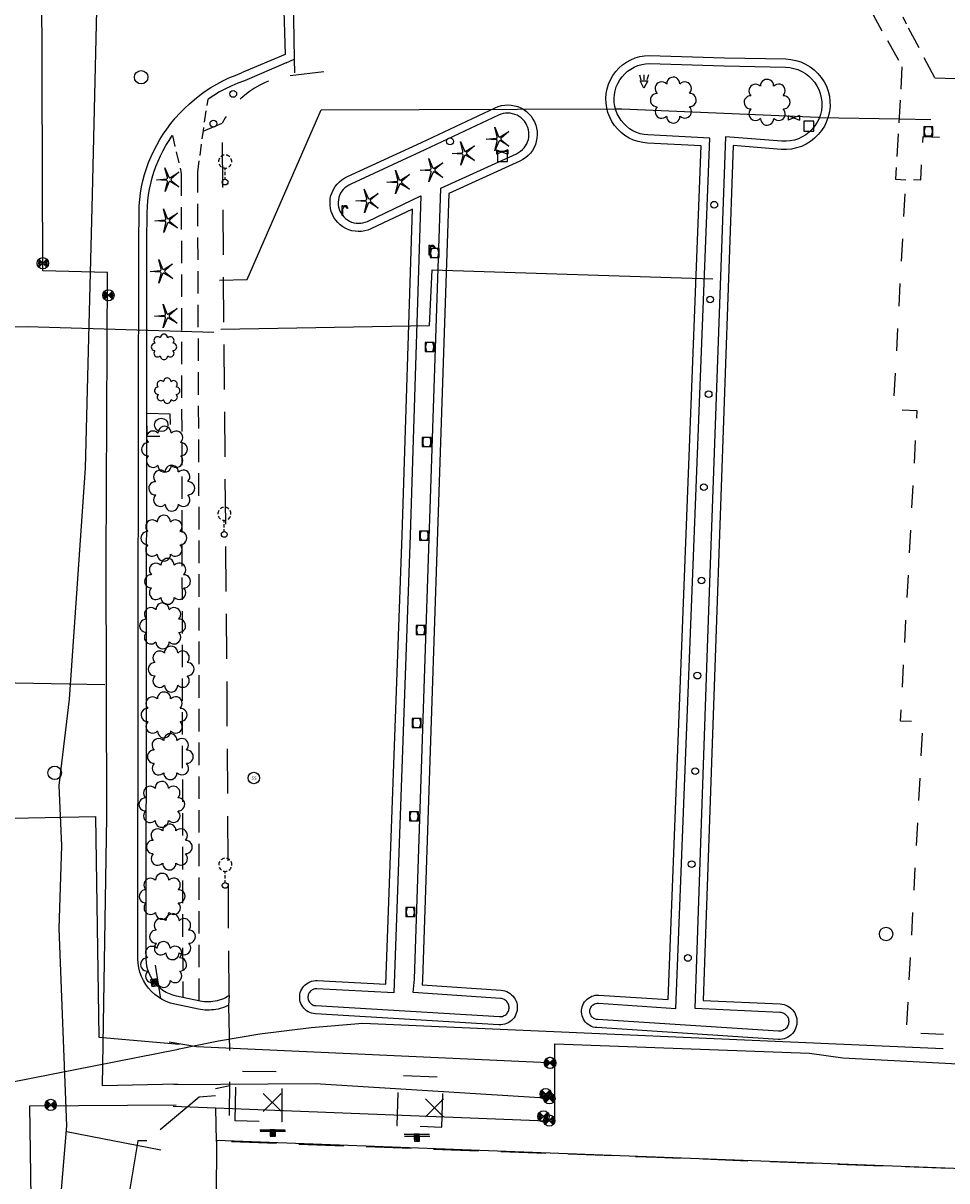
# Model space of a CAD drawing. Extents: x 190545 to 192754, y 64199 to 66402.
# Drawn here: x 191523 to 191728, y 64549 to 64807 of the extents above; entities that cross this region are included whole.
import ezdxf
from ezdxf.enums import TextEntityAlignment as Align

# ---------------------------------------------------------------- set-up
doc = ezdxf.new("R2010")
doc.units = 0
doc.header["$MEASUREMENT"] = 0
for name, pattern in [('AAAA', [2.5, 1.5, -1]), ('BBBB', [0.75, 0.5, -0.25]), ('CCCC', [1.5, 1, -0.5]), ('DDDD', [2, 1, -1]), ('FFFF', [4, 3, -1]), ('PPPP', [3, 2, -1])]:
    doc.linetypes.add(name, pattern=pattern)
doc.layers.get('0').update_dxf_attribs({"color": 2, "linetype": 'CONTINUOUS'})
for name, color, linetype in [('ABUILDING', 2, 'CONTINUOUS'), ('ABUILDING$X', 2, 'CONTINUOUS'), ('ACURB_GUTTER', 2, 'CONTINUOUS'), ('AFENCE$N', 2, 'CONTINUOUS'), ('AFENCE$X', 2, 'CONTINUOUS'), ('ALANDSCAPING$N', 2, 'CONTINUOUS'), ('AROADWAY', 2, 'CONTINUOUS'), ('ASIDEWALK', 2, 'CONTINUOUS'), ('ASIGNING$N', 2, 'CONTINUOUS'), ('ASTORM_SEW$N', 2, 'CONTINUOUS'), ('F257600_STL_LGHTSTND$N', 2, 'CONTINUOUS'), ('F258200_SPTFLOODLGHT$N', 2, 'CONTINUOUS'), ('F277700_MANHOLE$N', 2, 'CONTINUOUS'), ('F279900_STRMSWR_MISC$X', 2, 'CONTINUOUS'), ('F308400_SPRINK_CTRL$N', 2, 'CONTINUOUS'), ('F411901_CONCRETE_PAD', 2, 'CONTINUOUS'), ('F411902_CONCRETE_PAD', 2, 'CONTINUOUS'), ('F411919_CONCRETE_PAD', 2, 'CONTINUOUS'), ('F421011_UNDRGDTLCABL$N', 2, 'CONTINUOUS'), ('F421016_UNDRGDTLCABL$N', 2, 'CONTINUOUS'), ('F427700_TELE_MANHOLE$N', 2, 'CONTINUOUS'), ('F431010_UNDRGDELECLN$N', 2, 'CONTINUOUS'), ('F431014_UNDRGDELECLN$N', 2, 'CONTINUOUS'), ('F437900_ELEC_PULL_BX$N', 2, 'CONTINUOUS'), ('F451014_GAS_LOW_PRES$N', 2, 'CONTINUOUS'), ('F451015_GAS_LOW_PRES$N', 2, 'CONTINUOUS'), ('F451016_GAS_LOW_PRES$N', 2, 'CONTINUOUS'), ('F451017_GAS_LOW_PRES$N', 2, 'CONTINUOUS'), ('F451018_GAS_LOW_PRES$N', 2, 'CONTINUOUS'), ('F451024_GAS_LOW_PRES$N', 2, 'CONTINUOUS'), ('F451025_GAS_LOW_PRES$N', 2, 'CONTINUOUS'), ('F451026_GAS_LOW_PRES$N', 2, 'CONTINUOUS'), ('F451027_GAS_LOW_PRES$N', 2, 'CONTINUOUS'), ('F451028_GAS_LOW_PRES$N', 2, 'CONTINUOUS'), ('F457700_GASVLV_HGHPS$N', 2, 'CONTINUOUS'), ('F457800_GASVLV_LOWPS$N', 2, 'CONTINUOUS'), ('F458100_GAS_JCT_BOX$N', 2, 'CONTINUOUS'), ('F458400_GAS_AIR_VENT$N', 2, 'CONTINUOUS'), ('F477800_WATER_VALVE$N', 2, 'CONTINUOUS'), ('F478500_WATERSPIGOT$N', 2, 'CONTINUOUS'), ('F487700_SNTRYSWRMANH$N', 2, 'CONTINUOUS'), ('F607500_TERAIN_1SHOT$N', 2, 'CONTINUOUS')]:
    doc.layers.add(name, color=color, linetype=linetype)
doc.linetypes.add('AAAL', pattern='A,2,-1,2,-0.75,["E",Standard,S=1,R=0,X=0,Y=-0.5],-1.25,2,-1', length=10)
doc.linetypes.add('AAAN', pattern='A,2,-1,2,-0.75,["G",Standard,S=1,R=0,X=0,Y=-0.5],-1.25,2,-1', length=10)
doc.linetypes.add('AAAX', pattern='A,2,-1,2,-0.75,["T",Standard,S=1,R=0,X=0,Y=-0.5],-1.5,2,-1', length=10.25)
doc.linetypes.add('IIII', pattern='A,0,[141,PICS21.SHX,S=1,R=0,X=0,Y=0.2],0.45,[141,PICS21.SHX,S=1,R=0,X=0,Y=0.2],0.45,["|",Standard,S=0.2,R=0,X=0,Y=0],0.2,["|",Standard,S=0.2,R=0,X=0,Y=0],0.3', length=1.4)
doc.linetypes.add('SAAB', pattern='A,1,-0.5,1,-0.5,[102,PICS21.SHX,S=0.05,R=0,X=0.0625,Y=0],-0.5,1,-0.5', length=5)

# ---------------------------------------------------------------- blocks, each defined once
blk = doc.blocks.new('VV')
at = {"color": 0}
for p, q in [((2.01, 2.01), (-2.01, 2.01)), ((-2.01, 2.01), (-2.01, -2.01)), ((2.01, -2.01), (2.01, 2.01)), ((-2.01, -2.01), (2.01, -2.01))]:
    blk.add_line(p, q, dxfattribs=at)
for centre, start, end in [((2.18, 0), 153.3057, 206.6943), ((-2.18, 0), 333.3057, 26.6943)]:
    blk.add_arc(centre, 4.01, start, end, dxfattribs=at)
at = {"color": 0, "linetype": 'Continuous'}
blk.add_attdef('SHOTNUM', text='', height=5, dxfattribs=at).set_placement((-2.6, 0), align=Align.RIGHT)
blk.add_attdef('NOTE', (0, 0), '', height=5, dxfattribs=at)
blk = doc.blocks.new('RD')
at = {"color": 0, "linetype": 'Continuous'}
blk.add_lwpolyline([(2.25, 2.25), (-2.25, 2.25), (-2.25, -2.25), (2.25, -2.25)], close=True, dxfattribs=at)
blk.add_attdef('SHOTNUM', text='', height=5, dxfattribs=at).set_placement((-2.74, 0), align=Align.RIGHT)
blk.add_attdef('NOTE', (0, 0), '', height=5, dxfattribs=at)
blk = doc.blocks.new('X')
at = {"color": 0}
for p, q in [((2.51, 1), (-2.51, -1)), ((-2.51, 1), (2.51, -1)), ((-2.51, 1), (-2.51, -1)), ((2.51, 1), (2.51, -1))]:
    blk.add_line(p, q, dxfattribs=at)
at = {"color": 0, "linetype": 'Continuous'}
blk.add_attdef('SHOTNUM', text='', height=5, dxfattribs=at).set_placement((-3.01, 0), align=Align.RIGHT)
blk.add_attdef('NOTE', (0, 0), '', height=5, dxfattribs=at)
blk = doc.blocks.new('UU')
at = {"color": 0}
for p, q in [((-2, 3.66), (-1.33, 1.33)), ((-1.67, 1), (1.67, 1)), ((0, -2.33), (-1.67, 1)), ((0, 3.66), (0, 1.33)), ((1.67, 1), (0, -2.33)), ((2, 3.66), (1.33, 1.33))]:
    blk.add_line(p, q, dxfattribs=at)
at = {"color": 0, "linetype": 'Continuous'}
blk.add_attdef('SHOTNUM', text='', height=5, dxfattribs=at).set_placement((-2.4, 0), align=Align.RIGHT)
blk.add_attdef('NOTE', (0, 0), '', height=5, dxfattribs=at)
blk = doc.blocks.new('WS')
at = {"color": 0}
for p, q in [((-2.76, 2.45), (-2.76, -1.78)), ((-2.26, 2.45), (-2.76, 2.45)), ((-2.26, 2), (-2.26, 2.45)), ((-2.26, -1.78), (-2.26, 1.02)), ((-2.76, -1.78), (-2.26, -1.78))]:
    blk.add_line(p, q, dxfattribs=at)
for centre, radius, start, end in [((-1.28, 1.17), 1.28, 353.4414, 139.5192), ((-1.32, 1.04), 0.938, 2.4266, 180.7712)]:
    blk.add_arc(centre, radius, start, end, dxfattribs=at)
at = {"color": 0, "linetype": 'Continuous'}
blk.add_attdef('SHOTNUM', text='', height=5, dxfattribs=at).set_placement((-3.28, 0), align=Align.RIGHT)
blk.add_attdef('NOTE', (0, 0), '', height=5, dxfattribs=at)
blk = doc.blocks.new('SS')
at = {"color": 0}
blk.add_circle((0, 0), 2.9935, dxfattribs=at)
at = {"color": 0, "linetype": 'Continuous'}
blk.add_attdef('SHOTNUM', text='', height=5, dxfattribs=at).set_placement((-3.7482, 0), align=Align.RIGHT)
blk.add_attdef('NOTE', (0, 0), '', height=5, dxfattribs=at)
blk = doc.blocks.new('I')
at = {"color": 0}
for p, q in [((-1.77, -1.77), (1.77, 1.77)), ((1.77, -1.77), (-1.77, 1.77))]:
    blk.add_line(p, q, dxfattribs=at)
at = {"color": 0, "linetype": 'Continuous'}
blk.add_circle((0, 0), 2.5, dxfattribs=at)
for radius, start, end in [(2, 135, 225), (1.5, 135, 225), (1, 135, 225), (0.5, 135, 225), (0.5, 315, 45), (1, 315, 45), (1.5, 315, 45), (2, 315, 45)]:
    blk.add_arc((0, 0), radius, start, end, dxfattribs=at)
blk.add_attdef('SHOTNUM', text='', height=5, dxfattribs=at).set_placement((-2.94, 0), align=Align.RIGHT)
blk.add_attdef('NOTE', (0, 0), '', height=5, dxfattribs=at)
blk = doc.blocks.new('AJ')
at = {"color": 0}
for p, q in [((-4.01, 3.99), (4.01, -3.99)), ((-3.99, -4.01), (3.99, 4.01))]:
    blk.add_line(p, q, dxfattribs=at)
at = {"color": 0, "linetype": 'Continuous'}
blk.add_attdef('SHOTNUM', text='', height=5, dxfattribs=at).set_placement((-4.96, 0), align=Align.RIGHT)
blk.add_attdef('NOTE', (0, 0), '', height=5, dxfattribs=at)
blk = doc.blocks.new('M')
at = {"color": 0}
blk.add_line((-5.76, 1.25), (5.51, 1.25), dxfattribs=at)
at = {"color": 0, "linetype": 'Continuous'}
for points in [[(1, -1), (1, 1.25), (-1.25, 1.25), (-1.25, -1)], [(0.5, -0.5), (0.5, 0.75), (-0.75, 0.75), (-0.75, -0.5)], [(0, 0), (0, 0.25), (-0.25, 0.25), (-0.25, 0)]]:
    blk.add_lwpolyline(points, close=True, dxfattribs=at)
blk.add_attdef('SHOTNUM', text='', height=5, dxfattribs=at).set_placement((-6.25, 0), align=Align.RIGHT)
blk.add_attdef('NOTE', (0, 0), '', height=5, dxfattribs=at)
blk = doc.blocks.new('SN')
at = {"color": 0}
blk.add_circle((0, 0), 2.56, dxfattribs=at)
at = {"color": 0, "linetype": 'Continuous'}
blk.add_text('SS', height=1.406, dxfattribs=at).set_placement((-1.06, -0.75))
blk.add_attdef('SHOTNUM', text='', height=5, dxfattribs=at).set_placement((-3.14, 0), align=Align.RIGHT)
blk.add_attdef('NOTE', (0, 0), '', height=5, dxfattribs=at)
blk = doc.blocks.new('K')
at = {"color": 0, "linetype": 'Continuous'}
for p, q in [((0, 3.98), (0, 4.96)), ((0, 1.74), (0, 3.23)), ((0, 0), (0, 0.99))]:
    blk.add_line(p, q, dxfattribs=at)
blk.add_circle((0, -1.28), 1.28, dxfattribs=at)
for start, end in [(97.7803, 132.066), (46.3517, 80.6374), (149.2088, 183.4946), (200.6374, 234.9231), (303.4946, 337.7803), (354.9231, 29.2088), (252.066, 286.3517)]:
    blk.add_arc((0.04, 7.88), 2.91, start, end, dxfattribs=at)
blk.add_attdef('SHOTNUM', text='', height=5, dxfattribs=at).set_placement((-3.34, 0), align=Align.RIGHT)
blk.add_attdef('NOTE', (0, 0), '', height=5, dxfattribs=at)
blk = doc.blocks.new('FF')
at = {"color": 0}
blk.add_circle((0, 0), 1.5062, dxfattribs=at)
at = {"color": 0, "linetype": 'Continuous'}
blk.add_attdef('SHOTNUM', text='', height=5, dxfattribs=at).set_placement((-2.2636, 0), align=Align.RIGHT)
blk.add_attdef('NOTE', (0, 0), '', height=5, dxfattribs=at)
blk = doc.blocks.new('NN')
at = {"color": 0}
for p, q in [((-1.081327, -0.423904), (-2.157236, 3.904081)), ((-2.157236, 3.904081), (-0.452319, -0.188433)), ((0.259373, -0.415723), (4.043057, 1.944948)), ((4.043057, 1.944948), (0.677692, -0.941181)), ((-5.936478, -1.387342), (-1.517417, -1.030527)), ((-1.487846, -1.701513), (-5.936478, -1.387342)), ((-2.071886, -6.616755), (-1.045672, -2.303717)), ((-0.398388, -2.482939), (-2.071886, -6.616755)), ((4.095806, -4.557287), (0.31098, -2.248497)), ((0.681452, -1.688277), (4.095806, -4.557287))]:
    blk.add_line(p, q, dxfattribs=at)
for centre, start, end in [((-1.556854, -0.542117), 274.616309, 13.96037), ((-1.522365, -2.190296), 346.616309, 85.96037), ((0, 0), 202.616309, 301.96037), ((0.055805, -2.66681), 58.616309, 157.96037), ((0.996678, -1.313133), 130.616309, 229.96037)]:
    blk.add_arc(centre, 0.49, start, end, dxfattribs=at)
at = {"color": 0, "linetype": 'Continuous'}
blk.add_attdef('SHOTNUM', text='', height=5, dxfattribs=at).set_placement((-6.4475, 0), align=Align.RIGHT)
blk.add_attdef('NOTE', (0, 0), '', height=5, dxfattribs=at)
blk = doc.blocks.new('PP')
at = {"color": 0}
for centre, start, end in [((-0.006612, 4.02322), 359.609384, 180.257619), ((-4.02322, -0.006612), 89.609384, 270.257619), ((-2.849522, 2.840171), 44.609384, 225.257619), ((2.840171, 2.849522), 314.609384, 135.257619), ((4.02322, 0.006612), 269.609384, 90.257619), ((-2.840171, -2.849522), 134.609384, 315.257619), ((0.006612, -4.02322), 179.609384, 0.257619), ((2.849522, -2.840171), 224.609384, 45.257619)]:
    blk.add_arc(centre, 1.641671, start, end, dxfattribs=at)
at = {"color": 0, "linetype": 'Continuous'}
blk.add_attdef('SHOTNUM', text='', height=5, dxfattribs=at).set_placement((-6.0426, 0), align=Align.RIGHT)
blk.add_attdef('NOTE', (0, 0), '', height=5, dxfattribs=at)
blk = doc.blocks.new('OO')
at = {"color": 0}
for centre, start, end in [((-5.16, 5.14), 44.4469, 227.7388), ((-0.01, 7.28), 359.4469, 182.7388), ((5.14, 5.16), 314.4469, 137.7388), ((-7.28, -0.01), 89.4469, 272.7388), ((7.28, 0.01), 269.4469, 92.7388), ((-5.14, -5.16), 134.4469, 317.7388), ((5.16, -5.14), 224.4469, 47.7388), ((0.01, -7.28), 179.4469, 2.7388)]:
    blk.add_arc(centre, 2.94, start, end, dxfattribs=at)
at = {"color": 0, "linetype": 'Continuous'}
blk.add_attdef('SHOTNUM', text='', height=5, dxfattribs=at).set_placement((-10.7, 0), align=Align.RIGHT)
blk.add_attdef('NOTE', (0, 0), '', height=5, dxfattribs=at)
blk = doc.blocks.new('O')
at = {"color": 0}
blk.add_line((-7.56, 1.5), (7.54, 1.5), dxfattribs=at)
at = {"color": 0, "linetype": 'Continuous'}
for points in [[(1.5, -1.5), (1.5, 1.5), (-1.51, 1.5), (-1.51, -1.5)], [(1, -1), (1, 1), (-1.01, 1), (-1.01, -1)], [(0.5, -0.5), (0.5, 0.5), (-0.51, 0.5), (-0.51, -0.5)], [(0, 0), (0, 0), (-0.01, 0), (-0.01, 0)]]:
    blk.add_lwpolyline(points, close=True, dxfattribs=at)
blk.add_attdef('SHOTNUM', text='', height=5, dxfattribs=at).set_placement((-8.07, 0), align=Align.RIGHT)
blk.add_attdef('NOTE', (0, 0), '', height=5, dxfattribs=at)

msp = doc.modelspace()

# ---------------------------------------------------------------- linework, layer by layer
at = {"layer": 'ABUILDING', "linetype": 'AAAA', "ltscale": 5, "flags": 128}
msp.add_lwpolyline([(191568.54, 64563.3), (191568.6, 64573.71)], dxfattribs=at)
at = {"layer": 'ABUILDING$X', "linetype": 'DDDD', "ltscale": 5, "flags": 128}
msp.add_lwpolyline([(191772.32, 64637.14), (191769.22, 64579.1), (191719.19, 64581.77), (191722.89, 64650.9), (191717.89, 64651.17), (191721.58, 64720.24), (191716.33, 64720.52), (191719.07, 64771.89), (191722.38, 64771.71), (191722.9, 64781.37), (191777.18, 64778.47), (191776.76, 64770.52), (191849.8, 64766.61), (191848.95, 64750.73), (191855, 64750.41), (191849.48, 64647.15), (191824.18, 64648.5), (191823.98, 64644.69), (191821.58, 64644.82), (191821.04, 64634.54), (191772.32, 64637.14)], dxfattribs=at)
at = {"layer": 'ACURB_GUTTER', "linetype": 'IIII', "ltscale": 5, "flags": 128}
for points in [[(191542.06, 64927.48), (191541.58, 64868.37), (191543.1, 64852.74), (191543.25, 64851.42), (191543.47, 64850.11), (191543.74, 64848.82), (191544.07, 64847.53), (191544.46, 64846.26), (191544.91, 64845.02), (191545.41, 64843.79), (191545.97, 64842.57), (191546.58, 64841.39), (191547.24, 64840.23), (191547.96, 64839.1), (191548.73, 64838), (191549.54, 64836.95), (191550.41, 64835.92), (191552.59, 64833.46), (191553.46, 64832.52), (191554.37, 64831.64), (191555.33, 64830.8), (191556.34, 64830.02), (191557.38, 64829.29), (191558.47, 64828.61), (191559.58, 64828), (191560.73, 64827.44), (191561.9, 64826.95), (191563.1, 64826.52), (191564.32, 64826.15), (191565.56, 64825.85), (191566.81, 64825.61), (191568.08, 64825.44), (191572.64, 64824.95), (191580.18, 64824.05), (191580.89, 64799.59), (191574.57, 64796.94), (191571.18, 64795.5)], [(191580.39, 64825.87), (191582.5, 64825.57), (191582.94, 64798.6)], [(191666.14, 64589.14), (191673.52, 64779.25), (191661.57, 64779.87), (191660.5, 64779.99), (191659.45, 64780.22), (191658.43, 64780.57), (191657.46, 64781.02), (191656.54, 64781.58), (191655.69, 64782.24), (191654.92, 64782.98), (191654.23, 64783.81), (191653.64, 64784.71), (191653.15, 64785.66), (191652.76, 64786.67), (191652.49, 64787.71), (191652.34, 64788.77), (191652.3, 64789.85), (191652.38, 64790.92), (191652.58, 64791.98), (191652.9, 64793), (191653.32, 64793.99), (191653.85, 64794.93), (191654.48, 64795.8), (191655.2, 64796.6), (191656.01, 64797.31), (191656.89, 64797.93), (191657.83, 64798.45), (191658.82, 64798.86), (191659.85, 64799.17), (191660.91, 64799.35), (191661.98, 64799.43), (191678.69, 64798.9), (191692.32, 64798.62), (191693.47, 64798.53), (191694.6, 64798.31), (191695.7, 64797.96), (191696.75, 64797.49), (191697.74, 64796.9), (191698.66, 64796.2), (191699.49, 64795.41), (191700.22, 64794.52), (191700.85, 64793.56), (191701.37, 64792.53), (191701.76, 64791.44), (191702.03, 64790.32), (191702.17, 64789.18), (191702.18, 64788.03), (191702.06, 64786.88), (191701.8, 64785.76), (191701.42, 64784.67), (191700.92, 64783.64), (191700.31, 64782.66), (191699.58, 64781.77), (191698.76, 64780.96), (191697.85, 64780.25), (191696.87, 64779.65), (191695.83, 64779.16), (191694.73, 64778.8), (191693.61, 64778.56), (191692.46, 64778.46), (191691.31, 64778.48), (191680.66, 64779.33), (191676.77, 64669.51), (191673.98, 64588.95), (191691.06, 64588.18), (191691.5, 64588.14), (191691.94, 64588.04), (191692.36, 64587.9), (191692.76, 64587.71), (191693.14, 64587.48), (191693.49, 64587.2), (191693.81, 64586.89), (191694.09, 64586.54), (191694.33, 64586.16), (191694.53, 64585.76), (191694.68, 64585.34), (191694.78, 64584.91), (191694.83, 64584.46), (191694.83, 64584.02), (191694.78, 64583.57), (191694.68, 64583.14), (191694.53, 64582.72), (191694.34, 64582.32), (191694.1, 64581.94), (191693.82, 64581.59), (191693.5, 64581.28), (191693.15, 64581), (191692.78, 64580.76), (191692.37, 64580.57), (191691.95, 64580.43), (191691.51, 64580.33), (191691.07, 64580.28), (191690.62, 64580.29), (191650.28, 64582.89), (191649.88, 64582.94), (191649.48, 64583.03), (191649.1, 64583.17), (191648.73, 64583.35), (191648.39, 64583.57), (191648.08, 64583.83), (191647.79, 64584.12), (191647.54, 64584.44), (191647.32, 64584.79), (191647.15, 64585.15), (191647.02, 64585.54), (191646.93, 64585.94), (191646.89, 64586.34), (191646.89, 64586.75), (191646.94, 64587.15), (191647.04, 64587.55), (191647.17, 64587.93), (191647.35, 64588.3), (191647.57, 64588.64), (191647.83, 64588.96), (191648.12, 64589.24), (191648.44, 64589.49), (191648.79, 64589.71), (191649.16, 64589.88), (191649.54, 64590.01), (191649.94, 64590.1), (191650.34, 64590.14), (191650.75, 64590.14), (191666.14, 64589.14)], [(191554.61, 64783.02), (191555.5, 64784.23), (191556.45, 64785.41), (191557.44, 64786.53), (191558.49, 64787.62), (191559.59, 64788.65), (191560.73, 64789.63), (191561.91, 64790.57), (191563.13, 64791.45), (191564.39, 64792.27), (191565.69, 64793.03), (191567.02, 64793.74), (191568.38, 64794.39), (191569.77, 64794.97), (191571.18, 64795.5)], [(191606.92, 64692.6), (191609.22, 64765.18), (191600, 64760.8), (191599.32, 64760.53), (191598.63, 64760.33), (191597.91, 64760.22), (191597.18, 64760.19), (191596.46, 64760.24), (191595.75, 64760.37), (191595.05, 64760.58), (191594.39, 64760.87), (191593.76, 64761.24), (191593.18, 64761.67), (191592.65, 64762.17), (191592.18, 64762.72), (191591.77, 64763.32), (191591.44, 64763.97), (191591.18, 64764.65), (191591.01, 64765.35), (191590.91, 64766.07), (191590.9, 64766.8), (191590.96, 64767.52), (191591.11, 64768.23), (191591.34, 64768.92), (191591.65, 64769.58), (191592.03, 64770.19), (191592.48, 64770.77), (191592.99, 64771.28), (191593.55, 64771.74), (191594.16, 64772.13), (191594.82, 64772.44), (191611.25, 64780.01), (191627.64, 64787.77), (191628.33, 64788.04), (191629.04, 64788.24), (191629.77, 64788.36), (191630.5, 64788.4), (191631.24, 64788.35), (191631.97, 64788.22), (191632.68, 64788.01), (191633.36, 64787.72), (191634, 64787.35), (191634.6, 64786.92), (191635.14, 64786.42), (191635.63, 64785.86), (191636.05, 64785.25), (191636.39, 64784.6), (191636.67, 64783.91), (191636.86, 64783.2), (191636.97, 64782.47), (191637, 64781.73), (191636.95, 64780.99), (191636.81, 64780.27), (191636.6, 64779.56), (191636.3, 64778.88), (191635.93, 64778.24), (191635.49, 64777.65), (191634.99, 64777.11), (191634.43, 64776.63), (191633.82, 64776.21), (191633.17, 64775.87), (191617.34, 64768.66), (191611.51, 64593.61), (191611.41, 64592.41), (191628.98, 64591.22), (191629.41, 64591.17), (191629.83, 64591.07), (191630.24, 64590.92), (191630.62, 64590.73), (191630.99, 64590.49), (191631.32, 64590.22), (191631.63, 64589.91), (191631.89, 64589.57), (191632.12, 64589.2), (191632.3, 64588.81), (191632.44, 64588.4), (191632.53, 64587.98), (191632.58, 64587.55), (191632.58, 64587.12), (191632.52, 64586.69), (191632.42, 64586.27), (191632.28, 64585.87), (191632.09, 64585.48), (191631.86, 64585.11), (191631.58, 64584.78), (191631.28, 64584.47), (191630.94, 64584.21), (191630.57, 64583.98), (191630.18, 64583.79), (191629.77, 64583.65), (191629.35, 64583.56), (191628.92, 64583.51), (191628.49, 64583.51), (191587.63, 64585.96), (191587.21, 64586.01), (191586.81, 64586.11), (191586.42, 64586.24), (191586.05, 64586.42), (191585.7, 64586.65), (191585.37, 64586.9), (191585.08, 64587.2), (191584.82, 64587.52), (191584.6, 64587.87), (191584.42, 64588.25), (191584.29, 64588.64), (191584.19, 64589.04), (191584.15, 64589.46), (191584.15, 64589.87), (191584.2, 64590.28), (191584.29, 64590.69), (191584.42, 64591.08), (191584.6, 64591.45), (191584.82, 64591.8), (191585.08, 64592.13), (191585.38, 64592.42), (191585.7, 64592.68), (191586.05, 64592.9), (191586.42, 64593.08), (191586.81, 64593.22), (191587.22, 64593.31), (191587.63, 64593.36), (191588.04, 64593.36), (191603.33, 64592.55), (191606.92, 64692.6)], [(191568.43, 64590.02), (191568.31, 64587.85), (191567.87, 64587.65), (191567.41, 64587.46), (191566.94, 64587.3), (191566.47, 64587.16), (191566, 64587.04), (191565.51, 64586.95), (191565.03, 64586.88), (191564.54, 64586.83), (191564.05, 64586.8), (191563.56, 64586.8), (191563.06, 64586.82), (191562.58, 64586.86), (191562.09, 64586.93), (191561.61, 64587.02), (191556.38, 64588.11), (191555.41, 64588.36), (191554.46, 64588.71), (191553.55, 64589.15), (191552.69, 64589.67), (191551.89, 64590.28), (191551.14, 64590.96), (191550.47, 64591.71), (191549.87, 64592.52), (191549.36, 64593.39), (191548.93, 64594.3), (191548.59, 64595.25), (191548.35, 64596.23), (191548.21, 64597.22), (191548.16, 64598.23), (191548.19, 64667.3), (191548.29, 64716.75), (191548.32, 64757.92), (191548.4, 64764.47), (191548.44, 64765.89), (191548.56, 64767.31), (191548.73, 64768.72), (191548.97, 64770.12), (191549.26, 64771.51), (191549.62, 64772.88), (191550.04, 64774.24), (191550.52, 64775.57), (191551.06, 64776.89), (191551.66, 64778.17), (191552.32, 64779.43), (191553.03, 64780.66), (191553.79, 64781.86), (191554.61, 64783.02)]]:
    msp.add_lwpolyline(points, dxfattribs=at)
at = {"layer": 'ACURB_GUTTER'}
for points in [[(191581.17, 64797.75, 5972.92), (191571.83, 64793.78, 5972.77), (191570.41, 64793.26, 5972.77), (191569.01, 64792.66, 5972.78), (191567.64, 64792, 5972.78), (191566.31, 64791.28, 5972.76), (191565.01, 64790.49, 5972.74), (191563.75, 64789.65, 5972.72)], [(191667.9, 64587.19, 5971.62), (191675.42, 64780.98, 5973.38), (191661.67, 64781.7, 5973.47), (191660.8, 64781.79, 5973.48), (191659.94, 64781.98, 5973.5), (191659.12, 64782.26, 5973.51), (191658.32, 64782.63, 5973.52), (191657.58, 64783.09, 5973.53), (191656.89, 64783.62, 5973.55), (191656.26, 64784.23, 5973.56), (191655.7, 64784.9, 5973.57), (191655.22, 64785.63, 5973.58), (191654.82, 64786.41, 5973.6), (191654.51, 64787.22, 5973.61), (191654.29, 64788.07, 5973.62), (191654.16, 64788.94, 5973.64), (191654.13, 64789.81, 5973.65), (191654.2, 64790.68, 5973.65), (191654.36, 64791.54, 5973.66), (191654.61, 64792.38, 5973.66), (191654.96, 64793.18, 5973.67), (191655.39, 64793.94, 5973.67), (191655.9, 64794.65, 5973.68), (191656.49, 64795.3, 5973.68), (191657.14, 64795.88, 5973.68), (191657.86, 64796.38, 5973.69), (191658.62, 64796.8, 5973.69), (191659.43, 64797.14, 5973.7), (191660.27, 64797.39, 5973.7), (191661.13, 64797.54, 5973.71), (191662, 64797.6, 5973.71), (191678.63, 64797.07, 5973.63), (191692.28, 64796.79, 5973.8), (191693.22, 64796.71, 5973.8), (191694.15, 64796.53, 5973.79), (191695.04, 64796.25, 5973.79), (191695.9, 64795.86, 5973.79), (191696.72, 64795.38, 5973.79), (191697.47, 64794.81, 5973.78), (191698.15, 64794.16, 5973.78), (191698.75, 64793.43, 5973.78), (191699.27, 64792.65, 5973.77), (191699.69, 64791.8, 5973.77), (191700.01, 64790.92, 5973.77), (191700.23, 64790, 5973.77), (191700.34, 64789.06, 5973.76), (191700.35, 64788.12, 5973.76), (191700.25, 64787.18, 5973.75), (191700.04, 64786.26, 5973.73), (191699.73, 64785.37, 5973.72), (191699.32, 64784.53, 5973.71), (191698.82, 64783.73, 5973.69), (191698.23, 64783, 5973.68), (191697.55, 64782.33, 5973.66), (191696.81, 64781.75, 5973.65), (191696.01, 64781.26, 5973.64), (191695.15, 64780.86, 5973.62), (191694.26, 64780.57, 5973.61), (191693.34, 64780.37, 5973.6), (191692.4, 64780.29, 5973.58), (191691.45, 64780.31, 5973.57), (191678.9, 64781.31, 5973.53), (191674.94, 64669.58, 5972.51), (191672.09, 64587.2, 5971.69), (191690.98, 64586.36, 5971.97), (191691.21, 64586.33, 5971.96), (191691.45, 64586.28, 5971.95), (191691.67, 64586.2, 5971.94), (191691.89, 64586.1, 5971.93), (191692.1, 64585.97, 5971.93), (191692.28, 64585.83, 5971.92), (191692.45, 64585.66, 5971.91), (191692.61, 64585.47, 5971.9), (191692.73, 64585.27, 5971.89), (191692.84, 64585.05, 5971.89), (191692.92, 64584.83, 5971.88), (191692.97, 64584.59, 5971.87), (191693, 64584.36, 5971.86), (191693, 64584.12, 5971.85), (191692.97, 64583.88, 5971.84), (191692.92, 64583.64, 5971.83), (191692.84, 64583.42, 5971.82), (191692.74, 64583.2, 5971.81), (191692.61, 64583, 5971.8), (191692.46, 64582.81, 5971.79), (191692.29, 64582.64, 5971.78), (191692.1, 64582.5, 5971.77), (191691.9, 64582.37, 5971.76), (191691.68, 64582.27, 5971.75), (191691.45, 64582.19, 5971.74), (191691.22, 64582.14, 5971.73), (191690.98, 64582.11, 5971.72), (191690.74, 64582.11, 5971.71), (191650.4, 64584.72, 5971.56), (191650.2, 64584.74, 5971.56), (191650, 64584.79, 5971.56), (191649.81, 64584.86, 5971.55), (191649.63, 64584.95, 5971.55), (191649.46, 64585.06, 5971.55), (191649.31, 64585.18, 5971.55), (191649.16, 64585.33, 5971.55), (191649.04, 64585.49, 5971.55), (191648.93, 64585.66, 5971.55), (191648.85, 64585.84, 5971.55), (191648.78, 64586.03, 5971.55), (191648.74, 64586.23, 5971.55), (191648.72, 64586.43, 5971.54), (191648.72, 64586.63, 5971.54), (191648.74, 64586.83, 5971.54), (191648.79, 64587.03, 5971.54), (191648.86, 64587.22, 5971.54), (191648.95, 64587.4, 5971.54), (191649.06, 64587.57, 5971.54), (191649.18, 64587.73, 5971.54), (191649.33, 64587.87, 5971.54), (191649.49, 64587.99, 5971.54), (191649.66, 64588.1, 5971.54), (191649.84, 64588.18, 5971.54), (191650.03, 64588.25, 5971.54), (191650.23, 64588.29, 5971.54), (191650.43, 64588.31, 5971.54), (191650.63, 64588.31, 5971.55), (191667.9, 64587.19, 5971.62)], [(191725.5, 64794.45, 5973.85), (191759.77, 64793.29, 5974.03), (191775.16, 64778.58, 5973.68)], [(191609.68, 64593.71, 5971.23), (191615.55, 64769.85, 5972.93), (191632.41, 64777.53, 5973), (191632.88, 64777.78, 5973), (191633.32, 64778.08, 5973.01), (191633.72, 64778.43, 5973.02), (191634.09, 64778.82, 5973.02), (191634.4, 64779.25, 5973.03), (191634.67, 64779.71, 5973.04), (191634.88, 64780.2, 5973.04), (191635.04, 64780.71, 5973.05), (191635.14, 64781.23, 5973.05), (191635.17, 64781.76, 5973.06), (191635.15, 64782.29, 5973.07), (191635.07, 64782.82, 5973.07), (191634.93, 64783.33, 5973.08), (191634.73, 64783.83, 5973.09), (191634.48, 64784.3, 5973.09), (191634.18, 64784.74, 5973.09), (191633.83, 64785.14, 5973.09), (191633.44, 64785.5, 5973.1), (191633.01, 64785.81, 5973.1), (191632.54, 64786.08, 5973.1), (191632.05, 64786.28, 5973.11), (191631.54, 64786.44, 5973.11), (191631.02, 64786.53, 5973.11), (191630.49, 64786.57, 5973.11), (191629.96, 64786.54, 5973.12), (191629.43, 64786.46, 5973.12), (191628.92, 64786.31, 5973.12), (191628.42, 64786.11, 5973.13), (191612.01, 64778.35, 5973.02), (191595.52, 64770.75, 5973), (191595.05, 64770.53, 5973), (191594.62, 64770.25, 5973), (191594.21, 64769.93, 5973), (191593.85, 64769.56, 5972.99), (191593.53, 64769.15, 5972.99), (191593.26, 64768.71, 5972.99), (191593.04, 64768.24, 5972.98), (191592.88, 64767.75, 5972.98), (191592.77, 64767.24, 5972.98), (191592.72, 64766.73, 5972.98), (191592.74, 64766.21, 5972.97), (191592.8, 64765.7, 5972.97), (191592.93, 64765.2, 5972.97), (191593.11, 64764.71, 5972.97), (191593.35, 64764.25, 5972.96), (191593.64, 64763.82, 5972.95), (191593.97, 64763.43, 5972.95), (191594.35, 64763.07, 5972.94), (191594.77, 64762.76, 5972.93), (191595.21, 64762.51, 5972.93), (191595.69, 64762.3, 5972.92), (191596.18, 64762.15, 5972.91), (191596.69, 64762.05, 5972.91), (191597.21, 64762.02, 5972.9), (191597.72, 64762.04, 5972.9), (191598.23, 64762.12, 5972.89), (191598.73, 64762.26, 5972.88), (191599.21, 64762.45, 5972.88), (191611.14, 64768.12, 5972.81), (191608.74, 64692.54, 5972.01), (191605.09, 64590.62, 5971.15), (191587.95, 64591.53, 5971.08), (191587.74, 64591.53, 5971.08), (191587.53, 64591.51, 5971.08), (191587.32, 64591.46, 5971.08), (191587.13, 64591.39, 5971.08), (191586.94, 64591.3, 5971.08), (191586.76, 64591.19, 5971.08), (191586.6, 64591.06, 5971.07), (191586.45, 64590.91, 5971.07), (191586.32, 64590.74, 5971.07), (191586.21, 64590.57, 5971.07), (191586.12, 64590.38, 5971.07), (191586.05, 64590.18, 5971.07), (191586, 64589.98, 5971.07), (191585.98, 64589.77, 5971.07), (191585.98, 64589.56, 5971.07), (191586, 64589.35, 5971.07), (191586.05, 64589.14, 5971.07), (191586.11, 64588.95, 5971.07), (191586.21, 64588.76, 5971.07), (191586.32, 64588.58, 5971.07), (191586.45, 64588.42, 5971.07), (191586.6, 64588.27, 5971.07), (191586.76, 64588.14, 5971.07), (191586.94, 64588.02, 5971.08), (191587.12, 64587.93, 5971.08), (191587.32, 64587.86, 5971.08), (191587.53, 64587.82, 5971.08), (191587.73, 64587.79, 5971.08), (191628.6, 64585.34, 5971.36), (191628.83, 64585.34, 5971.37), (191629.05, 64585.36, 5971.38), (191629.27, 64585.41, 5971.39), (191629.49, 64585.49, 5971.4), (191629.69, 64585.58, 5971.41), (191629.89, 64585.7, 5971.41), (191630.07, 64585.85, 5971.42), (191630.23, 64586, 5971.43), (191630.37, 64586.18, 5971.44), (191630.49, 64586.37, 5971.45), (191630.59, 64586.58, 5971.46), (191630.67, 64586.79, 5971.46), (191630.72, 64587.01, 5971.47), (191630.75, 64587.24, 5971.48), (191630.75, 64587.47, 5971.49), (191630.73, 64587.69, 5971.49), (191630.68, 64587.91, 5971.5), (191630.6, 64588.13, 5971.5), (191630.51, 64588.33, 5971.51), (191630.39, 64588.53, 5971.51), (191630.25, 64588.71, 5971.52), (191630.09, 64588.87, 5971.52), (191629.91, 64589.01, 5971.53), (191629.72, 64589.14, 5971.53), (191629.52, 64589.24, 5971.54), (191629.3, 64589.31, 5971.54), (191629.08, 64589.37, 5971.55), (191628.86, 64589.39, 5971.55), (191609.44, 64590.71, 5971.23), (191609.68, 64593.71, 5971.23)], [(191568.43, 64590.02, 5971.81), (191568.02, 64589.77, 5971.83), (191567.6, 64589.54, 5971.85), (191567.16, 64589.34, 5971.87), (191566.72, 64589.16, 5971.88), (191566.26, 64589.01, 5971.9), (191565.8, 64588.88, 5971.92), (191565.33, 64588.78, 5971.94), (191564.85, 64588.7, 5971.93), (191564.37, 64588.65, 5971.93), (191563.89, 64588.63, 5971.92), (191563.41, 64588.63, 5971.92), (191562.93, 64588.66, 5971.91), (191562.45, 64588.72, 5971.9), (191561.98, 64588.81, 5971.9), (191556.76, 64589.9, 5971.65), (191555.95, 64590.11, 5971.7), (191555.17, 64590.39, 5971.74), (191554.43, 64590.75, 5971.78), (191553.72, 64591.18, 5971.83), (191553.06, 64591.68, 5971.87), (191552.45, 64592.24, 5971.91), (191551.89, 64592.86, 5971.96), (191551.4, 64593.53, 5971.99), (191550.98, 64594.24, 5972.02), (191550.62, 64594.99, 5972.05), (191550.35, 64595.77, 5972.08), (191550.15, 64596.58, 5972.11), (191550.03, 64597.4, 5972.14), (191549.99, 64598.23, 5972.17), (191550.02, 64667.3, 5972.02), (191550.12, 64716.75, 5971.55), (191550.15, 64757.91, 5972.17), (191550.23, 64764.45, 5972.36), (191550.27, 64765.76, 5972.38), (191550.37, 64767.06, 5972.4), (191550.53, 64768.35, 5972.42), (191550.74, 64769.64, 5972.44), (191551, 64770.92, 5972.46), (191551.33, 64772.18, 5972.47), (191551.7, 64773.43, 5972.49), (191552.14, 64774.66, 5972.48), (191552.62, 64775.87, 5972.46), (191553.16, 64777.06, 5972.44), (191553.74, 64778.23, 5972.42), (191554.38, 64779.36, 5972.41), (191555.07, 64780.47, 5972.39), (191555.8, 64781.55, 5972.37)]]:
    msp.add_polyline3d(points, dxfattribs=at)
at = {"layer": 'AFENCE$N', "linetype": 'SAAB', "ltscale": 5, "flags": 128}
msp.add_lwpolyline([(191960.56, 64867.86), (191940.07, 64766.3), (191928.01, 64724.64), (191912.65, 64683.71), (191895.6, 64650.23), (191876.66, 64622.25), (191866.51, 64610.11), (191844.14, 64590.21), (191819.31, 64572.43), (191794.31, 64559.56), (191780.56, 64553.1), (191770.76, 64549.96), (191565.6, 64557.74), (191565.32, 64505.71)], dxfattribs=at)
at = {"layer": 'AFENCE$N', "linetype": 'AAAA', "ltscale": 5, "flags": 128}
for points in [[(191589.49, 64795.75), (191581.61, 64794.82), (191580.29, 64794.59), (191578.99, 64794.28), (191577.71, 64793.87), (191576.46, 64793.38), (191575.26, 64792.8), (191574.09, 64792.14), (191572.97, 64791.4), (191571.91, 64790.58), (191570.9, 64789.69), (191569.96, 64788.74), (191569.09, 64787.72), (191568.29, 64786.64), (191567.57, 64785.51), (191566.92, 64784.34)], [(191565.6, 64557.54), (191565.42, 64569.29)]]:
    msp.add_lwpolyline(points, dxfattribs=at)
at = {"layer": 'AROADWAY', "linetype": 'PPPP', "ltscale": 5, "flags": 128}
for points in [[(191568.43, 64590.02), (191567.95, 64663.43), (191566.92, 64784.34)], [(191568.3, 64587.78), (191568.6, 64573.71)], [(191568.98, 64557.52), (191663.64, 64554.03), (191768.28, 64550.08), (191770.47, 64556.18)]]:
    msp.add_lwpolyline(points, dxfattribs=at)
at = {"layer": 'AROADWAY', "linetype": 'FFFF', "ltscale": 5, "flags": 128}
for points in [[(191568.58, 64569.91), (191565.42, 64569.29)], [(191565.44, 64567.71), (191561.77, 64567.4), (191552.76, 64559.83), (191552.57, 64557.7), (191548.14, 64557.71)], [(191548.14, 64557.71), (191539.32, 64504.45), (191538.18, 64466.53), (191534.49, 64362.44), (191537.1, 64224.52), (191536.63, 64198.86)]]:
    msp.add_lwpolyline(points, dxfattribs=at)
at = {"layer": 'ASIDEWALK', "linetype": 'CCCC', "ltscale": 5, "flags": 128}
for points in [[(191715.06, 64814.75), (191719.16, 64806.48)], [(191711.31, 64809.26), (191718.2, 64796.9)], [(191725.5, 64794.45), (191719.16, 64806.48)], [(191581.15, 64797.79), (191582.94, 64798.6), (191583, 64794.98)], [(191718.2, 64796.9), (191716.78, 64771.85), (191719.06, 64771.67)], [(191562.7, 64782.57), (191566.92, 64784.34)], [(191557.78, 64773.15), (191558.12, 64589.61)], [(191561.75, 64588.86), (191561.78, 64687.34), (191561.46, 64773.43)]]:
    msp.add_lwpolyline(points, dxfattribs=at)
at = {"layer": 'ASIDEWALK', "linetype": 'BBBB', "ltscale": 5, "flags": 128}
for points in [[(191561.46, 64773.43), (191562.71, 64782.68), (191563.75, 64789.65)], [(191555.81, 64781.57), (191557.78, 64773.15)]]:
    msp.add_lwpolyline(points, dxfattribs=at)
at = {"layer": 'F411901_CONCRETE_PAD', "linetype": 'AAAA', "ltscale": 5, "flags": 128}
msp.add_lwpolyline([(191615.79, 64560.73), (191616.14, 64571.85), (191606.06, 64572.23), (191605.76, 64561.12), (191615.79, 64560.73)], dxfattribs=at)
at = {"layer": 'F411902_CONCRETE_PAD', "linetype": 'AAAA', "ltscale": 5, "flags": 128}
msp.add_lwpolyline([(191569.8, 64562.13), (191570.02, 64573.26), (191580.16, 64573.08), (191580.15, 64561.91), (191569.8, 64562.13)], dxfattribs=at)
at = {"layer": 'F411919_CONCRETE_PAD', "linetype": 'AAAA', "ltscale": 5, "flags": 128}
msp.add_lwpolyline([(191550.13, 64719.72), (191555.28, 64719.56), (191555.3, 64714.5), (191550.18, 64714.52), (191550.13, 64719.72)], dxfattribs=at)
at = {"layer": 'F421011_UNDRGDTLCABL$N', "linetype": 'AAAX', "ltscale": 5, "flags": 128}
msp.add_lwpolyline([(191473.52, 64198.86), (191468.92, 64560.71), (191557.18, 64578.1)], dxfattribs=at)
at = {"layer": 'F421016_UNDRGDTLCABL$N', "linetype": 'AAAX', "ltscale": 5, "flags": 128}
msp.add_lwpolyline([(191556.96, 64578.12), (191566.1, 64579.96), (191575.3, 64581.49), (191586.71, 64582.94), (191598.18, 64583.92), (191727.35, 64578.23)], dxfattribs=at)
at = {"layer": 'F431010_UNDRGDELECLN$N', "linetype": 'AAAL', "ltscale": 5, "flags": 128}
msp.add_lwpolyline([(191525.55, 64198.86), (191525.4, 64213.63), (191525.26, 64269.47), (191525.45, 64324.62), (191525.42, 64380.22), (191524.88, 64449.72), (191527.56, 64504.18), (191532.32, 64561.05), (191530.6, 64604.98), (191531.18, 64623.36), (191530.62, 64636.84), (191532.95, 64656.05), (191536.48, 64707.46), (191538.02, 64768.44), (191539.46, 64828.49), (191539.17, 64888.51), (191538.53, 64941.57), (191544.04, 64980.28)], dxfattribs=at)
at = {"layer": 'F431014_UNDRGDELECLN$N', "linetype": 'AAAL', "ltscale": 5, "flags": 128}
msp.add_lwpolyline([(191532.23, 64559.74), (191553.24, 64555.65)], dxfattribs=at)
at = {"layer": 'F451014_GAS_LOW_PRES$N', "linetype": 'AAAN', "ltscale": 5, "flags": 128}
msp.add_lwpolyline([(191505.92, 64261.03), (191505.96, 64326.56), (191505.97, 64393.86), (191506.06, 64459.31), (191507.24, 64496.31), (191505.27, 64523.7), (191524.69, 64524.4), (191524.06, 64565.47), (191556.67, 64565.67)], dxfattribs=at)
at = {"layer": 'F451015_GAS_LOW_PRES$N', "linetype": 'AAAN', "ltscale": 5, "flags": 128}
msp.add_lwpolyline([(191556.95, 64570.27), (191540.25, 64569.92), (191541.23, 64629.81), (191541.08, 64686.93), (191541.37, 64751.06), (191526.97, 64751.45), (191526.73, 64816.58), (191525.09, 64888.46), (191523.8, 64951.5), (191525.67, 64973.75), (191541.29, 65027.77), (191554.71, 65081.28)], dxfattribs=at)
at = {"layer": 'F451016_GAS_LOW_PRES$N', "linetype": 'AAAN', "ltscale": 5, "flags": 128}
msp.add_lwpolyline([(191565.05, 64737.72), (191523.48, 64739), (191473.9, 64738.14)], dxfattribs=at)
at = {"layer": 'F451017_GAS_LOW_PRES$N', "linetype": 'AAAN', "ltscale": 5, "flags": 128}
msp.add_lwpolyline([(191481.05, 64660.4), (191540.79, 64659.35)], dxfattribs=at)
at = {"layer": 'F451018_GAS_LOW_PRES$N', "linetype": 'AAAN', "ltscale": 5, "flags": 128}
msp.add_lwpolyline([(191482.74, 64628.83), (191538.68, 64629.93), (191539.41, 64580.76), (191557.37, 64579.21)], dxfattribs=at)
at = {"layer": 'F451024_GAS_LOW_PRES$N', "linetype": 'AAAN', "ltscale": 5, "flags": 128}
msp.add_lwpolyline([(191555.98, 64565.38), (191640.91, 64562.04), (191640.92, 64579.26), (191697.65, 64577.18), (191705.01, 64576.19), (191740.63, 64574.28), (191761.89, 64575.09), (191790.1, 64574.06), (191792.17, 64628.03), (191874.66, 64626.43)], dxfattribs=at)
at = {"layer": 'F451025_GAS_LOW_PRES$N', "linetype": 'AAAN', "ltscale": 5, "flags": 128}
msp.add_lwpolyline([(191556.1, 64570.21), (191587.59, 64570.43), (191641.13, 64567.14)], dxfattribs=at)
at = {"layer": 'F451026_GAS_LOW_PRES$N', "linetype": 'AAAN', "ltscale": 5, "flags": 128}
msp.add_lwpolyline([(191555.12, 64579.7), (191561.15, 64578.66), (191641.08, 64575.03)], dxfattribs=at)
at = {"layer": 'F451027_GAS_LOW_PRES$N', "linetype": 'AAAN', "ltscale": 5, "flags": 128}
msp.add_lwpolyline([(191566.6, 64738.44), (191613.02, 64739.3), (191613.6, 64751.67), (191676.09, 64749.66)], dxfattribs=at)
at = {"layer": 'F451028_GAS_LOW_PRES$N', "linetype": 'AAAN', "ltscale": 5, "flags": 128}
msp.add_lwpolyline([(191566.29, 64749.37), (191572.49, 64749.52), (191588.92, 64787.27), (191654.35, 64787.54), (191655.84, 64787.52), (191699.54, 64785.65), (191699.68, 64785.6), (191717.55, 64785.3), (191717.73, 64785.3), (191724.64, 64785.12)], dxfattribs=at)

# ---------------------------------------------------------------- block references
at = {"layer": 'AFENCE$N', "xscale": 0.5, "yscale": 0.5, "zscale": 0.5}
for p in [(191617.61, 64780.27, 5972.74), (191676.42, 64766.15, 5973.17), (191675.5, 64745.06, 5972.99), (191675.16, 64723.98, 5972.97), (191674.12, 64703.27, 5972.48), (191673.57, 64682.48, 5972.29), (191672.66, 64661.3, 5972.15), (191672.18, 64640.02, 5972.13), (191671.39, 64619.3, 5971.97), (191670.55, 64598.42, 5971.44)]:
    msp.add_blockref('FF', p, dxfattribs=at)
at = {"layer": 'AFENCE$X', "xscale": 0.5, "yscale": 0.5, "zscale": 0.5}
for p in [(191569.36, 64790.84, 5972.57), (191564.95, 64784.22, 5972.63)]:
    msp.add_blockref('FF', p, dxfattribs=at)
at = {"layer": 'ALANDSCAPING$N', "xscale": 0.5, "yscale": 0.5, "zscale": 0.5}
for name, p in [('OO', (191667.3, 64789.47, 5974.09)), ('OO', (191688.17, 64788.97, 5974.19)), ('NN', (191628.65, 64781.48, 5972.97)), ('NN', (191621.03, 64778.27, 5973.01)), ('NN', (191613.96, 64774.54, 5972.97)), ('NN', (191555.23, 64772.41, 5972.55)), ('NN', (191606.54, 64771.89, 5972.73)), ('NN', (191599.6, 64767.7, 5972.59)), ('NN', (191554.91, 64763.28, 5972.28)), ('NN', (191553.84, 64752, 5972.17)), ('NN', (191554.83, 64742.05, 5972.15)), ('PP', (191553.94, 64734.5, 5971.87)), ('PP', (191554.67, 64724.75, 5971.77)), ('OO', (191554.07, 64711.71, 5971.78)), ('OO', (191555.67, 64703.02, 5971.78)), ('OO', (191553.92, 64691.92, 5971.74)), ('OO', (191554.74, 64682.29, 5971.87)), ('OO', (191553.63, 64672.39, 5972.02)), ('OO', (191555.53, 64662.73, 5972.07)), ('OO', (191553.96, 64652.53, 5972.04)), ('OO', (191555.36, 64643.24, 5972.02)), ('OO', (191553.46, 64632.62, 5972.01)), ('OO', (191555.13, 64623.12, 5972.01)), ('OO', (191553.54, 64612.14, 5972.01)), ('OO', (191555.84, 64603.15, 5972.01)), ('OO', (191553.86, 64596.96, 5972.01))]:
    msp.add_blockref(name, p, dxfattribs=at)
at = {"layer": 'ASIGNING$N', "xscale": 0.5, "yscale": 0.5, "zscale": 0.5, "rotation": 279}
msp.add_blockref('O', (191551.83, 64592.93, 5971.96), dxfattribs=at)
at = {"layer": 'ASTORM_SEW$N', "xscale": 0.5, "yscale": 0.5, "zscale": 0.5}
msp.add_blockref('SS', (191548.87, 64794.56, 5972.93), dxfattribs=at)
at = {"layer": 'F257600_STL_LGHTSTND$N', "xscale": 0.5, "yscale": 0.5, "zscale": 0.5}
for p in [(191567.54, 64771.84, 5972.12), (191567.37, 64693.38, 5971.3), (191567.57, 64615.22, 5970.66)]:
    msp.add_blockref('K', p, dxfattribs=at)
at = {"layer": 'F258200_SPTFLOODLGHT$N', "xscale": 0.5, "yscale": 0.5, "zscale": 0.5}
msp.add_blockref('UU', (191660.77, 64793.28, 5973.58), dxfattribs=at)
at = {"layer": 'F277700_MANHOLE$N', "xscale": 0.5, "yscale": 0.5, "zscale": 0.5}
for p in [(191553.34, 64717.12, 5971.48), (191553.34, 64717.12, 5973.6)]:
    msp.add_blockref('SS', p, dxfattribs=at)
at = {"layer": 'F279900_STRMSWR_MISC$X', "xscale": 0.5, "yscale": 0.5, "zscale": 0.5}
msp.add_blockref('SN', (191573.94, 64638.49, 5970.16), dxfattribs=at)
at = {"layer": 'F308400_SPRINK_CTRL$N', "xscale": 0.5, "yscale": 0.5, "zscale": 0.5}
for p in [(191697.48, 64783.64, 5973.54), (191629.31, 64776.88, 5972.93)]:
    msp.add_blockref('RD', p, dxfattribs=at)
at = {"layer": 'F427700_TELE_MANHOLE$N', "xscale": 0.5, "yscale": 0.5, "zscale": 0.5}
msp.add_blockref('SS', (191529.61, 64639.64, 5971.88), dxfattribs=at)
at = {"layer": 'F437900_ELEC_PULL_BX$N', "xscale": 0.5, "yscale": 0.5, "zscale": 0.5}
msp.add_blockref('VV', (191724.04, 64782.5, 5974.24), dxfattribs=at)
at = {"layer": 'F457700_GASVLV_HGHPS$N', "xscale": 0.5, "yscale": 0.5, "zscale": 0.5}
for p in [(191526.98, 64753.13, 5972.58), (191541.57, 64745.99, 5971.76), (191528.73, 64565.7, 5971.39)]:
    msp.add_blockref('I', p, dxfattribs=at)
at = {"layer": 'F457800_GASVLV_LOWPS$N', "xscale": 0.5, "yscale": 0.5, "zscale": 0.5}
for p in [(191639.84, 64575.04, 5971.11), (191639.9, 64575.04, 5971.13), (191638.92, 64568.1, 5971.11), (191639.73, 64567.14, 5971.41), (191638.41, 64563.13, 5971.1), (191639.68, 64562.2, 5971.34)]:
    msp.add_blockref('I', p, dxfattribs=at)
at = {"layer": 'F458100_GAS_JCT_BOX$N', "xscale": 0.5, "yscale": 0.5, "zscale": 0.5}
for p in [(191614.18, 64755.4, 5972.59), (191613.09, 64734.48, 5972.48), (191612.44, 64713.34, 5972.22), (191611.85, 64692.48, 5972.03), (191611.06, 64671.46, 5971.87), (191610.21, 64650.75, 5971.63), (191609.57, 64629.97, 5971.46), (191608.76, 64608.64, 5971.23)]:
    msp.add_blockref('VV', p, dxfattribs=at)
at = {"layer": 'F458400_GAS_AIR_VENT$N', "xscale": 0.5, "yscale": 0.5, "zscale": 0.5}
for p in [(191578.18, 64559.48, 5971.45), (191578.23, 64559.22, 5971.46), (191610.25, 64558.53, 5971.58), (191610.34, 64558.13, 5971.66)]:
    msp.add_blockref('M', p, dxfattribs=at)
at = {"layer": 'F477800_WATER_VALVE$N', "xscale": 0.5, "yscale": 0.5, "zscale": 0.5}
for p in [(191694.14, 64785.51, 5973.49), (191629.19, 64777.92, 5973.07)]:
    msp.add_blockref('X', p, dxfattribs=at)
at = {"layer": 'F478500_WATERSPIGOT$N', "xscale": 0.5, "yscale": 0.5, "zscale": 0.5}
for p in [(191594.91, 64764.71, 5972.73), (191614.29, 64755.89, 5972.6)]:
    msp.add_blockref('WS', p, dxfattribs=at)
at = {"layer": 'F487700_SNTRYSWRMANH$N', "xscale": 0.5, "yscale": 0.5, "zscale": 0.5}
msp.add_blockref('SS', (191714.66, 64603.75, 5971.83), dxfattribs=at)
at = {"layer": 'F607500_TERAIN_1SHOT$N', "xscale": 0.5, "yscale": 0.5, "zscale": 0.5}
for p in [(191578.01, 64566.26, 5971.43), (191614.14, 64565.06, 5971.61)]:
    msp.add_blockref('AJ', p, dxfattribs=at)

doc.saveas('drawing.dxf')
